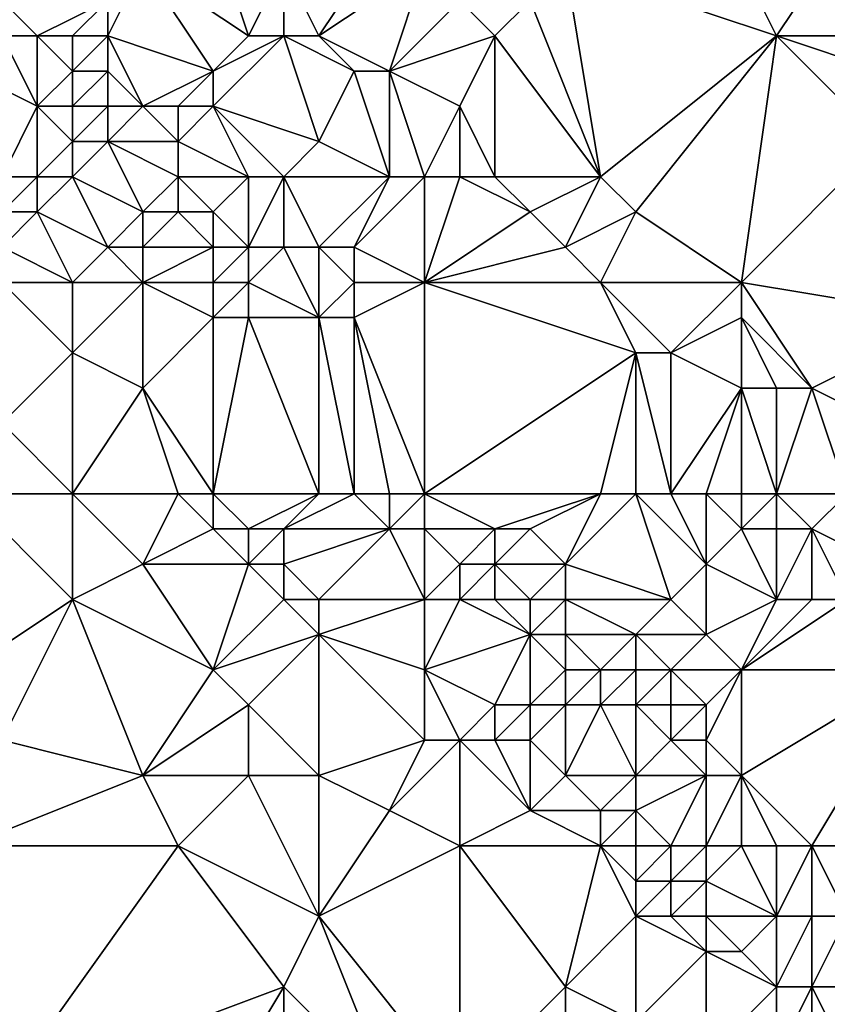
# Model space of a CAD drawing. Units: metres. Extents: x 68750 to 69375, y 350000 to 350500.
# Drawn here: x 69308 to 69330, y 350038 to 350066 of the extents above; entities that cross this region are included whole.
import ezdxf

# ---------------------------------------------------------------- set-up
doc = ezdxf.new("R2010")
doc.units = ezdxf.units.M
doc.layers.add('Terrain', color=15, linetype='Continuous')

msp = doc.modelspace()

# ---------------------------------------------------------------- linework, layer by layer
at = {"layer": 'Terrain'}
for points in [[(69311, 350068, 320.57), (69314, 350066, 320.63), (69313, 350069, 320.62), (69311, 350068, 320.57)], [(69313, 350069, 320.62), (69314, 350066, 320.63), (69315, 350068, 320.53), (69313, 350069, 320.62)], [(69318, 350069, 319.77), (69315, 350068, 320.53), (69316, 350066, 320.63), (69318, 350069, 319.77)], [(69318, 350069, 319.77), (69316, 350066, 320.63), (69319, 350068, 319.75), (69318, 350069, 319.77)], [(69331, 350069, 319.28), (69328, 350068, 319.59), (69329, 350066, 319.62), (69331, 350069, 319.28)], [(69331, 350069, 319.28), (69329, 350066, 319.62), (69331, 350066, 319.5), (69331, 350069, 319.28)], [(69311, 350068, 320.57), (69310, 350067, 320.71), (69310, 350066, 320.71), (69311, 350068, 320.57)], [(69311, 350068, 320.57), (69310, 350066, 320.71), (69313, 350065, 320.68), (69311, 350068, 320.57)], [(69311, 350068, 320.57), (69313, 350065, 320.68), (69314, 350066, 320.63), (69311, 350068, 320.57)], [(69315, 350068, 320.53), (69314, 350066, 320.63), (69315, 350066, 320.63), (69315, 350068, 320.53)], [(69315, 350068, 320.53), (69315, 350066, 320.63), (69316, 350066, 320.63), (69315, 350068, 320.53)], [(69319, 350068, 319.75), (69316, 350066, 320.63), (69318, 350065, 320.56), (69319, 350068, 319.75)], [(69319, 350068, 319.75), (69318, 350065, 320.56), (69320, 350067, 319.72), (69319, 350068, 319.75)], [(69324, 350062, 319.78), (69323, 350068, 319.82), (69322, 350067, 319.77), (69324, 350062, 319.78)], [(69323, 350068, 319.82), (69329, 350066, 319.62), (69328, 350068, 319.59), (69323, 350068, 319.82)], [(69324, 350062, 319.78), (69329, 350066, 319.62), (69323, 350068, 319.82), (69324, 350062, 319.78)], [(69307, 350067, 320.79), (69308, 350066, 320.95), (69310, 350067, 320.71), (69307, 350067, 320.79)], [(69307, 350067, 320.79), (69307, 350066, 321.29), (69308, 350066, 320.95), (69307, 350067, 320.79)], [(69310, 350067, 320.71), (69308, 350066, 320.95), (69309, 350066, 320.83), (69310, 350067, 320.71)], [(69310, 350067, 320.71), (69309, 350066, 320.83), (69310, 350066, 320.71), (69310, 350067, 320.71)], [(69320, 350067, 319.72), (69318, 350065, 320.56), (69321, 350066, 319.74), (69320, 350067, 319.72)], [(69320, 350067, 319.72), (69321, 350066, 319.74), (69322, 350067, 319.77), (69320, 350067, 319.72)], [(69324, 350062, 319.78), (69322, 350067, 319.77), (69321, 350066, 319.74), (69324, 350062, 319.78)], [(69307, 350066, 321.29), (69306, 350065, 321.84), (69308, 350064, 321.46), (69307, 350066, 321.29)], [(69307, 350066, 321.29), (69308, 350064, 321.46), (69308, 350066, 320.95), (69307, 350066, 321.29)], [(69308, 350066, 320.95), (69308, 350064, 321.46), (69309, 350065, 321.01), (69308, 350066, 320.95)], [(69308, 350066, 320.95), (69309, 350065, 321.01), (69309, 350066, 320.83), (69308, 350066, 320.95)], [(69309, 350066, 320.83), (69309, 350065, 321.01), (69310, 350066, 320.71), (69309, 350066, 320.83)], [(69310, 350066, 320.71), (69309, 350065, 321.01), (69310, 350065, 320.81), (69310, 350066, 320.71)], [(69310, 350066, 320.71), (69311, 350064, 320.93), (69313, 350065, 320.68), (69310, 350066, 320.71)], [(69310, 350066, 320.71), (69310, 350065, 320.81), (69311, 350064, 320.93), (69310, 350066, 320.71)], [(69314, 350066, 320.63), (69313, 350065, 320.68), (69315, 350066, 320.63), (69314, 350066, 320.63)], [(69315, 350066, 320.63), (69313, 350065, 320.68), (69313, 350064, 320.75), (69315, 350066, 320.63)], [(69315, 350066, 320.63), (69313, 350064, 320.75), (69316, 350063, 320.65), (69315, 350066, 320.63)], [(69315, 350066, 320.63), (69316, 350063, 320.65), (69317, 350065, 320.65), (69315, 350066, 320.63)], [(69315, 350066, 320.63), (69317, 350065, 320.65), (69316, 350066, 320.63), (69315, 350066, 320.63)], [(69316, 350066, 320.63), (69317, 350065, 320.65), (69318, 350065, 320.56), (69316, 350066, 320.63)], [(69321, 350066, 319.74), (69318, 350065, 320.56), (69320, 350064, 320.39), (69321, 350066, 319.74)], [(69321, 350062, 320.52), (69321, 350066, 319.74), (69320, 350064, 320.39), (69321, 350062, 320.52)], [(69321, 350062, 320.52), (69324, 350062, 319.78), (69321, 350066, 319.74), (69321, 350062, 320.52)], [(69324, 350062, 319.78), (69325, 350061, 319.74), (69329, 350066, 319.62), (69324, 350062, 319.78)], [(69325, 350061, 319.74), (69328, 350059, 319.72), (69329, 350066, 319.62), (69325, 350061, 319.74)], [(69328, 350059, 319.72), (69332, 350063, 319.68), (69329, 350066, 319.62), (69328, 350059, 319.72)], [(69329, 350066, 319.62), (69332, 350063, 319.68), (69332, 350065, 319.65), (69329, 350066, 319.62)], [(69329, 350066, 319.62), (69332, 350065, 319.65), (69331, 350066, 319.5), (69329, 350066, 319.62)], [(69307, 350062, 322.73), (69308, 350064, 321.46), (69306, 350065, 321.84), (69307, 350062, 322.73)], [(69309, 350065, 321.01), (69308, 350064, 321.46), (69309, 350064, 321.25), (69309, 350065, 321.01)], [(69309, 350065, 321.01), (69309, 350064, 321.25), (69310, 350065, 320.81), (69309, 350065, 321.01)], [(69310, 350065, 320.81), (69309, 350064, 321.25), (69310, 350064, 321.07), (69310, 350065, 320.81)], [(69310, 350065, 320.81), (69310, 350064, 321.07), (69311, 350064, 320.93), (69310, 350065, 320.81)], [(69311, 350064, 320.93), (69312, 350064, 320.85), (69313, 350065, 320.68), (69311, 350064, 320.93)], [(69313, 350065, 320.68), (69312, 350064, 320.85), (69313, 350064, 320.75), (69313, 350065, 320.68)], [(69318, 350062, 320.67), (69317, 350065, 320.65), (69316, 350063, 320.65), (69318, 350062, 320.67)], [(69318, 350062, 320.67), (69318, 350065, 320.56), (69317, 350065, 320.65), (69318, 350062, 320.67)], [(69318, 350062, 320.67), (69319, 350062, 320.63), (69318, 350065, 320.56), (69318, 350062, 320.67)], [(69319, 350062, 320.63), (69320, 350064, 320.39), (69318, 350065, 320.56), (69319, 350062, 320.63)], [(69307, 350062, 322.73), (69308, 350062, 322.33), (69308, 350064, 321.46), (69307, 350062, 322.73)], [(69308, 350062, 322.33), (69309, 350063, 321.54), (69308, 350064, 321.46), (69308, 350062, 322.33)], [(69308, 350064, 321.46), (69309, 350063, 321.54), (69309, 350064, 321.25), (69308, 350064, 321.46)], [(69309, 350064, 321.25), (69309, 350063, 321.54), (69310, 350064, 321.07), (69309, 350064, 321.25)], [(69310, 350064, 321.07), (69309, 350063, 321.54), (69310, 350063, 321.39), (69310, 350064, 321.07)], [(69310, 350064, 321.07), (69310, 350063, 321.39), (69311, 350064, 320.93), (69310, 350064, 321.07)], [(69311, 350064, 320.93), (69310, 350063, 321.39), (69312, 350063, 321.26), (69311, 350064, 320.93)], [(69311, 350064, 320.93), (69312, 350063, 321.26), (69312, 350064, 320.85), (69311, 350064, 320.93)], [(69314, 350062, 321.33), (69313, 350064, 320.75), (69312, 350063, 321.26), (69314, 350062, 321.33)], [(69312, 350064, 320.85), (69312, 350063, 321.26), (69313, 350064, 320.75), (69312, 350064, 320.85)], [(69314, 350062, 321.33), (69315, 350062, 320.92), (69313, 350064, 320.75), (69314, 350062, 321.33)], [(69315, 350062, 320.92), (69316, 350063, 320.65), (69313, 350064, 320.75), (69315, 350062, 320.92)], [(69319, 350062, 320.63), (69320, 350062, 320.6), (69320, 350064, 320.39), (69319, 350062, 320.63)], [(69320, 350062, 320.6), (69321, 350062, 320.52), (69320, 350064, 320.39), (69320, 350062, 320.6)], [(69308, 350062, 322.33), (69309, 350062, 322.05), (69309, 350063, 321.54), (69308, 350062, 322.33)], [(69309, 350062, 322.05), (69310, 350063, 321.39), (69309, 350063, 321.54), (69309, 350062, 322.05)], [(69309, 350062, 322.05), (69311, 350061, 322.46), (69310, 350063, 321.39), (69309, 350062, 322.05)], [(69311, 350061, 322.46), (69312, 350062, 321.88), (69310, 350063, 321.39), (69311, 350061, 322.46)], [(69312, 350062, 321.88), (69312, 350063, 321.26), (69310, 350063, 321.39), (69312, 350062, 321.88)], [(69312, 350062, 321.88), (69314, 350062, 321.33), (69312, 350063, 321.26), (69312, 350062, 321.88)], [(69315, 350062, 320.92), (69318, 350062, 320.67), (69316, 350063, 320.65), (69315, 350062, 320.92)], [(69328, 350059, 319.72), (69334, 350058, 319.92), (69332, 350063, 319.68), (69328, 350059, 319.72)], [(69307, 350062, 322.73), (69307, 350061, 323.13), (69308, 350062, 322.33), (69307, 350062, 322.73)], [(69308, 350062, 322.33), (69307, 350061, 323.13), (69308, 350061, 322.84), (69308, 350062, 322.33)], [(69308, 350062, 322.33), (69308, 350061, 322.84), (69309, 350062, 322.05), (69308, 350062, 322.33)], [(69309, 350062, 322.05), (69308, 350061, 322.84), (69310, 350060, 322.95), (69309, 350062, 322.05)], [(69309, 350062, 322.05), (69310, 350060, 322.95), (69311, 350061, 322.46), (69309, 350062, 322.05)], [(69311, 350061, 322.46), (69312, 350061, 322.47), (69312, 350062, 321.88), (69311, 350061, 322.46)], [(69312, 350062, 321.88), (69312, 350061, 322.47), (69313, 350061, 322.31), (69312, 350062, 321.88)], [(69312, 350062, 321.88), (69313, 350061, 322.31), (69314, 350062, 321.33), (69312, 350062, 321.88)], [(69314, 350062, 321.33), (69313, 350061, 322.31), (69314, 350060, 322.17), (69314, 350062, 321.33)], [(69314, 350062, 321.33), (69314, 350060, 322.17), (69315, 350062, 320.92), (69314, 350062, 321.33)], [(69315, 350062, 320.92), (69314, 350060, 322.17), (69315, 350060, 321.55), (69315, 350062, 320.92)], [(69315, 350062, 320.92), (69315, 350060, 321.55), (69316, 350060, 321.09), (69315, 350062, 320.92)], [(69315, 350062, 320.92), (69316, 350060, 321.09), (69318, 350062, 320.67), (69315, 350062, 320.92)], [(69318, 350062, 320.67), (69316, 350060, 321.09), (69317, 350060, 320.89), (69318, 350062, 320.67)], [(69318, 350062, 320.67), (69317, 350060, 320.89), (69319, 350062, 320.63), (69318, 350062, 320.67)], [(69319, 350062, 320.63), (69317, 350060, 320.89), (69319, 350059, 320.65), (69319, 350062, 320.63)], [(69319, 350062, 320.63), (69319, 350059, 320.65), (69320, 350062, 320.6), (69319, 350062, 320.63)], [(69320, 350062, 320.6), (69319, 350059, 320.65), (69322, 350061, 320.52), (69320, 350062, 320.6)], [(69320, 350062, 320.6), (69322, 350061, 320.52), (69321, 350062, 320.52), (69320, 350062, 320.6)], [(69321, 350062, 320.52), (69322, 350061, 320.52), (69324, 350062, 319.78), (69321, 350062, 320.52)], [(69322, 350061, 320.52), (69323, 350060, 320.55), (69324, 350062, 319.78), (69322, 350061, 320.52)], [(69323, 350060, 320.55), (69325, 350061, 319.74), (69324, 350062, 319.78), (69323, 350060, 320.55)], [(69307, 350061, 323.13), (69307, 350060, 323.45), (69308, 350061, 322.84), (69307, 350061, 323.13)], [(69308, 350061, 322.84), (69307, 350060, 323.45), (69309, 350059, 323.36), (69308, 350061, 322.84)], [(69308, 350061, 322.84), (69309, 350059, 323.36), (69310, 350060, 322.95), (69308, 350061, 322.84)], [(69311, 350061, 322.46), (69310, 350060, 322.95), (69311, 350060, 322.87), (69311, 350061, 322.46)], [(69311, 350061, 322.46), (69311, 350060, 322.87), (69312, 350061, 322.47), (69311, 350061, 322.46)], [(69311, 350060, 322.87), (69313, 350060, 322.65), (69312, 350061, 322.47), (69311, 350060, 322.87)], [(69312, 350061, 322.47), (69313, 350060, 322.65), (69313, 350061, 322.31), (69312, 350061, 322.47)], [(69313, 350061, 322.31), (69313, 350060, 322.65), (69314, 350060, 322.17), (69313, 350061, 322.31)], [(69322, 350061, 320.52), (69319, 350059, 320.65), (69323, 350060, 320.55), (69322, 350061, 320.52)], [(69323, 350060, 320.55), (69324, 350059, 320.53), (69325, 350061, 319.74), (69323, 350060, 320.55)], [(69325, 350061, 319.74), (69324, 350059, 320.53), (69328, 350059, 319.72), (69325, 350061, 319.74)], [(69307, 350060, 323.45), (69307, 350059, 323.62), (69309, 350059, 323.36), (69307, 350060, 323.45)], [(69310, 350060, 322.95), (69309, 350059, 323.36), (69311, 350059, 323.11), (69310, 350060, 322.95)], [(69310, 350060, 322.95), (69311, 350059, 323.11), (69311, 350060, 322.87), (69310, 350060, 322.95)], [(69311, 350060, 322.87), (69311, 350059, 323.11), (69313, 350060, 322.65), (69311, 350060, 322.87)], [(69311, 350059, 323.11), (69313, 350059, 322.81), (69313, 350060, 322.65), (69311, 350059, 323.11)], [(69313, 350060, 322.65), (69313, 350059, 322.81), (69314, 350060, 322.17), (69313, 350060, 322.65)], [(69314, 350060, 322.17), (69313, 350059, 322.81), (69314, 350059, 322.43), (69314, 350060, 322.17)], [(69314, 350060, 322.17), (69314, 350059, 322.43), (69315, 350060, 321.55), (69314, 350060, 322.17)], [(69315, 350060, 321.55), (69314, 350059, 322.43), (69316, 350058, 321.31), (69315, 350060, 321.55)], [(69315, 350060, 321.55), (69316, 350058, 321.31), (69316, 350060, 321.09), (69315, 350060, 321.55)], [(69316, 350060, 321.09), (69316, 350058, 321.31), (69317, 350059, 320.85), (69316, 350060, 321.09)], [(69316, 350060, 321.09), (69317, 350059, 320.85), (69317, 350060, 320.89), (69316, 350060, 321.09)], [(69317, 350060, 320.89), (69317, 350059, 320.85), (69319, 350059, 320.65), (69317, 350060, 320.89)], [(69323, 350060, 320.55), (69319, 350059, 320.65), (69324, 350059, 320.53), (69323, 350060, 320.55)], [(69307, 350059, 323.62), (69307, 350055, 323.68), (69309, 350057, 323.58), (69307, 350059, 323.62)], [(69307, 350059, 323.62), (69309, 350057, 323.58), (69309, 350059, 323.36), (69307, 350059, 323.62)], [(69309, 350059, 323.36), (69309, 350057, 323.58), (69311, 350059, 323.11), (69309, 350059, 323.36)], [(69311, 350059, 323.11), (69309, 350057, 323.58), (69311, 350056, 323.47), (69311, 350059, 323.11)], [(69311, 350059, 323.11), (69311, 350056, 323.47), (69313, 350058, 322.92), (69311, 350059, 323.11)], [(69311, 350059, 323.11), (69313, 350058, 322.92), (69313, 350059, 322.81), (69311, 350059, 323.11)], [(69313, 350059, 322.81), (69313, 350058, 322.92), (69314, 350059, 322.43), (69313, 350059, 322.81)], [(69314, 350059, 322.43), (69313, 350058, 322.92), (69314, 350058, 322.63), (69314, 350059, 322.43)], [(69314, 350059, 322.43), (69314, 350058, 322.63), (69316, 350058, 321.31), (69314, 350059, 322.43)], [(69317, 350059, 320.85), (69316, 350058, 321.31), (69317, 350058, 320.8), (69317, 350059, 320.85)], [(69319, 350053, 320.86), (69319, 350059, 320.65), (69317, 350058, 320.8), (69319, 350053, 320.86)], [(69317, 350059, 320.85), (69317, 350058, 320.8), (69319, 350059, 320.65), (69317, 350059, 320.85)], [(69319, 350053, 320.86), (69325, 350057, 320.57), (69319, 350059, 320.65), (69319, 350053, 320.86)], [(69319, 350059, 320.65), (69325, 350057, 320.57), (69324, 350059, 320.53), (69319, 350059, 320.65)], [(69324, 350059, 320.53), (69325, 350057, 320.57), (69326, 350057, 320.5), (69324, 350059, 320.53)], [(69324, 350059, 320.53), (69326, 350057, 320.5), (69328, 350059, 319.72), (69324, 350059, 320.53)], [(69328, 350059, 319.72), (69326, 350057, 320.5), (69328, 350058, 319.78), (69328, 350059, 319.72)], [(69328, 350059, 319.72), (69330, 350056, 319.98), (69334, 350058, 319.92), (69328, 350059, 319.72)], [(69328, 350059, 319.72), (69328, 350058, 319.78), (69330, 350056, 319.98), (69328, 350059, 319.72)], [(69311, 350056, 323.47), (69313, 350053, 323.4), (69313, 350058, 322.92), (69311, 350056, 323.47)], [(69313, 350053, 323.4), (69316, 350053, 322.53), (69314, 350058, 322.63), (69313, 350053, 323.4)], [(69313, 350053, 323.4), (69314, 350058, 322.63), (69313, 350058, 322.92), (69313, 350053, 323.4)], [(69316, 350053, 322.53), (69316, 350058, 321.31), (69314, 350058, 322.63), (69316, 350053, 322.53)], [(69316, 350053, 322.53), (69317, 350053, 321.88), (69316, 350058, 321.31), (69316, 350053, 322.53)], [(69317, 350053, 321.88), (69317, 350058, 320.8), (69316, 350058, 321.31), (69317, 350053, 321.88)], [(69317, 350053, 321.88), (69318, 350053, 321.16), (69317, 350058, 320.8), (69317, 350053, 321.88)], [(69318, 350053, 321.16), (69319, 350053, 320.86), (69317, 350058, 320.8), (69318, 350053, 321.16)], [(69328, 350058, 319.78), (69326, 350057, 320.5), (69328, 350056, 320.38), (69328, 350058, 319.78)], [(69328, 350058, 319.78), (69328, 350056, 320.38), (69329, 350056, 320.16), (69328, 350058, 319.78)], [(69328, 350058, 319.78), (69329, 350056, 320.16), (69330, 350056, 319.98), (69328, 350058, 319.78)], [(69334, 350058, 319.92), (69330, 350056, 319.98), (69332, 350055, 319.92), (69334, 350058, 319.92)], [(69309, 350053, 323.58), (69309, 350057, 323.58), (69307, 350055, 323.68), (69309, 350053, 323.58)], [(69309, 350053, 323.58), (69311, 350056, 323.47), (69309, 350057, 323.58), (69309, 350053, 323.58)], [(69319, 350053, 320.86), (69324, 350053, 320.67), (69325, 350057, 320.57), (69319, 350053, 320.86)], [(69324, 350053, 320.67), (69325, 350053, 320.71), (69325, 350057, 320.57), (69324, 350053, 320.67)], [(69325, 350053, 320.71), (69326, 350053, 320.77), (69325, 350057, 320.57), (69325, 350053, 320.71)], [(69326, 350053, 320.77), (69326, 350057, 320.5), (69325, 350057, 320.57), (69326, 350053, 320.77)], [(69326, 350053, 320.77), (69328, 350056, 320.38), (69326, 350057, 320.5), (69326, 350053, 320.77)], [(69309, 350053, 323.58), (69312, 350053, 323.47), (69311, 350056, 323.47), (69309, 350053, 323.58)], [(69311, 350056, 323.47), (69312, 350053, 323.47), (69313, 350053, 323.4), (69311, 350056, 323.47)], [(69326, 350053, 320.77), (69327, 350053, 320.85), (69328, 350056, 320.38), (69326, 350053, 320.77)], [(69327, 350053, 320.85), (69328, 350053, 320.9), (69328, 350056, 320.38), (69327, 350053, 320.85)], [(69328, 350053, 320.9), (69329, 350053, 320.89), (69328, 350056, 320.38), (69328, 350053, 320.9)], [(69329, 350053, 320.89), (69329, 350056, 320.16), (69328, 350056, 320.38), (69329, 350053, 320.89)], [(69329, 350053, 320.89), (69331, 350053, 320.36), (69330, 350056, 319.98), (69329, 350053, 320.89)], [(69329, 350053, 320.89), (69330, 350056, 319.98), (69329, 350056, 320.16), (69329, 350053, 320.89)], [(69331, 350053, 320.36), (69332, 350055, 319.92), (69330, 350056, 319.98), (69331, 350053, 320.36)], [(69306, 350053, 323.93), (69309, 350053, 323.58), (69307, 350055, 323.68), (69306, 350053, 323.93)], [(69306, 350053, 323.93), (69306, 350048, 324.26), (69309, 350050, 323.95), (69306, 350053, 323.93)], [(69306, 350053, 323.93), (69309, 350050, 323.95), (69309, 350053, 323.58), (69306, 350053, 323.93)], [(69309, 350053, 323.58), (69309, 350050, 323.95), (69311, 350051, 323.55), (69309, 350053, 323.58)], [(69309, 350053, 323.58), (69311, 350051, 323.55), (69312, 350053, 323.47), (69309, 350053, 323.58)], [(69311, 350051, 323.55), (69313, 350052, 323.44), (69312, 350053, 323.47), (69311, 350051, 323.55)], [(69312, 350053, 323.47), (69313, 350052, 323.44), (69313, 350053, 323.4), (69312, 350053, 323.47)], [(69313, 350053, 323.4), (69313, 350052, 323.44), (69314, 350052, 323.27), (69313, 350053, 323.4)], [(69313, 350053, 323.4), (69314, 350052, 323.27), (69316, 350053, 322.53), (69313, 350053, 323.4)], [(69316, 350053, 322.53), (69314, 350052, 323.27), (69315, 350052, 323), (69316, 350053, 322.53)], [(69316, 350053, 322.53), (69315, 350052, 323), (69317, 350053, 321.88), (69316, 350053, 322.53)], [(69317, 350053, 321.88), (69315, 350052, 323), (69318, 350052, 321.46), (69317, 350053, 321.88)], [(69317, 350053, 321.88), (69318, 350052, 321.46), (69318, 350053, 321.16), (69317, 350053, 321.88)], [(69318, 350053, 321.16), (69318, 350052, 321.46), (69319, 350053, 320.86), (69318, 350053, 321.16)], [(69319, 350053, 320.86), (69318, 350052, 321.46), (69319, 350052, 321.06), (69319, 350053, 320.86)], [(69319, 350053, 320.86), (69319, 350052, 321.06), (69321, 350052, 320.9), (69319, 350053, 320.86)], [(69319, 350053, 320.86), (69321, 350052, 320.9), (69324, 350053, 320.67), (69319, 350053, 320.86)], [(69321, 350052, 320.9), (69322, 350052, 320.75), (69324, 350053, 320.67), (69321, 350052, 320.9)], [(69322, 350052, 320.75), (69323, 350051, 320.95), (69324, 350053, 320.67), (69322, 350052, 320.75)], [(69323, 350051, 320.95), (69326, 350050, 321.06), (69325, 350053, 320.71), (69323, 350051, 320.95)], [(69323, 350051, 320.95), (69325, 350053, 320.71), (69324, 350053, 320.67), (69323, 350051, 320.95)], [(69325, 350053, 320.71), (69326, 350050, 321.06), (69327, 350051, 321.03), (69325, 350053, 320.71)], [(69325, 350053, 320.71), (69327, 350051, 321.03), (69326, 350053, 320.77), (69325, 350053, 320.71)], [(69326, 350053, 320.77), (69327, 350051, 321.03), (69327, 350053, 320.85), (69326, 350053, 320.77)], [(69327, 350053, 320.85), (69327, 350051, 321.03), (69328, 350052, 320.96), (69327, 350053, 320.85)], [(69327, 350053, 320.85), (69328, 350052, 320.96), (69328, 350053, 320.9), (69327, 350053, 320.85)], [(69328, 350053, 320.9), (69328, 350052, 320.96), (69329, 350053, 320.89), (69328, 350053, 320.9)], [(69329, 350053, 320.89), (69328, 350052, 320.96), (69329, 350052, 320.96), (69329, 350053, 320.89)], [(69329, 350053, 320.89), (69329, 350052, 320.96), (69330, 350052, 320.89), (69329, 350053, 320.89)], [(69329, 350053, 320.89), (69330, 350052, 320.89), (69331, 350053, 320.36), (69329, 350053, 320.89)], [(69331, 350053, 320.36), (69330, 350052, 320.89), (69332, 350051, 320.71), (69331, 350053, 320.36)], [(69311, 350051, 323.55), (69314, 350051, 323.38), (69313, 350052, 323.44), (69311, 350051, 323.55)], [(69313, 350052, 323.44), (69314, 350051, 323.38), (69314, 350052, 323.27), (69313, 350052, 323.44)], [(69314, 350052, 323.27), (69314, 350051, 323.38), (69315, 350052, 323), (69314, 350052, 323.27)], [(69315, 350052, 323), (69314, 350051, 323.38), (69315, 350051, 323.2), (69315, 350052, 323)], [(69315, 350052, 323), (69315, 350051, 323.2), (69318, 350052, 321.46), (69315, 350052, 323)], [(69318, 350052, 321.46), (69315, 350051, 323.2), (69316, 350050, 323.12), (69318, 350052, 321.46)], [(69318, 350052, 321.46), (69316, 350050, 323.12), (69319, 350050, 322.17), (69318, 350052, 321.46)], [(69318, 350052, 321.46), (69319, 350050, 322.17), (69319, 350052, 321.06), (69318, 350052, 321.46)], [(69319, 350052, 321.06), (69319, 350050, 322.17), (69320, 350051, 321.05), (69319, 350052, 321.06)], [(69319, 350052, 321.06), (69320, 350051, 321.05), (69321, 350052, 320.9), (69319, 350052, 321.06)], [(69321, 350052, 320.9), (69320, 350051, 321.05), (69321, 350051, 320.89), (69321, 350052, 320.9)], [(69321, 350052, 320.9), (69321, 350051, 320.89), (69322, 350052, 320.75), (69321, 350052, 320.9)], [(69322, 350052, 320.75), (69321, 350051, 320.89), (69323, 350051, 320.95), (69322, 350052, 320.75)], [(69328, 350052, 320.96), (69327, 350051, 321.03), (69329, 350050, 321.03), (69328, 350052, 320.96)], [(69328, 350052, 320.96), (69329, 350050, 321.03), (69329, 350052, 320.96), (69328, 350052, 320.96)], [(69329, 350052, 320.96), (69329, 350050, 321.03), (69330, 350052, 320.89), (69329, 350052, 320.96)], [(69330, 350052, 320.89), (69329, 350050, 321.03), (69330, 350050, 321.06), (69330, 350052, 320.89)], [(69330, 350052, 320.89), (69330, 350050, 321.06), (69331, 350050, 321.07), (69330, 350052, 320.89)], [(69330, 350052, 320.89), (69331, 350050, 321.07), (69332, 350051, 320.71), (69330, 350052, 320.89)], [(69311, 350051, 323.55), (69309, 350050, 323.95), (69313, 350048, 323.52), (69311, 350051, 323.55)], [(69311, 350051, 323.55), (69313, 350048, 323.52), (69314, 350051, 323.38), (69311, 350051, 323.55)], [(69314, 350051, 323.38), (69313, 350048, 323.52), (69315, 350050, 323.34), (69314, 350051, 323.38)], [(69314, 350051, 323.38), (69315, 350050, 323.34), (69315, 350051, 323.2), (69314, 350051, 323.38)], [(69315, 350051, 323.2), (69315, 350050, 323.34), (69316, 350050, 323.12), (69315, 350051, 323.2)], [(69320, 350051, 321.05), (69319, 350050, 322.17), (69320, 350050, 321.53), (69320, 350051, 321.05)], [(69320, 350051, 321.05), (69320, 350050, 321.53), (69321, 350051, 320.89), (69320, 350051, 321.05)], [(69321, 350051, 320.89), (69320, 350050, 321.53), (69321, 350050, 321.01), (69321, 350051, 320.89)], [(69321, 350051, 320.89), (69321, 350050, 321.01), (69322, 350050, 321.38), (69321, 350051, 320.89)], [(69321, 350051, 320.89), (69322, 350050, 321.38), (69323, 350051, 320.95), (69321, 350051, 320.89)], [(69323, 350051, 320.95), (69322, 350050, 321.38), (69323, 350050, 321), (69323, 350051, 320.95)], [(69323, 350051, 320.95), (69323, 350050, 321), (69326, 350050, 321.06), (69323, 350051, 320.95)], [(69327, 350051, 321.03), (69326, 350050, 321.06), (69327, 350049, 321.11), (69327, 350051, 321.03)], [(69327, 350051, 321.03), (69327, 350049, 321.11), (69329, 350050, 321.03), (69327, 350051, 321.03)], [(69309, 350050, 323.95), (69306, 350048, 324.26), (69307, 350046, 324.24), (69309, 350050, 323.95)], [(69309, 350050, 323.95), (69307, 350046, 324.24), (69311, 350045, 324.04), (69309, 350050, 323.95)], [(69309, 350050, 323.95), (69311, 350045, 324.04), (69313, 350048, 323.52), (69309, 350050, 323.95)], [(69315, 350050, 323.34), (69313, 350048, 323.52), (69316, 350049, 323.27), (69315, 350050, 323.34)], [(69315, 350050, 323.34), (69316, 350049, 323.27), (69316, 350050, 323.12), (69315, 350050, 323.34)], [(69316, 350050, 323.12), (69316, 350049, 323.27), (69319, 350050, 322.17), (69316, 350050, 323.12)], [(69319, 350050, 322.17), (69316, 350049, 323.27), (69319, 350048, 322.88), (69319, 350050, 322.17)], [(69319, 350050, 322.17), (69319, 350048, 322.88), (69320, 350050, 321.53), (69319, 350050, 322.17)], [(69320, 350050, 321.53), (69319, 350048, 322.88), (69322, 350049, 321.2), (69320, 350050, 321.53)], [(69320, 350050, 321.53), (69322, 350049, 321.2), (69321, 350050, 321.01), (69320, 350050, 321.53)], [(69321, 350050, 321.01), (69322, 350049, 321.2), (69322, 350050, 321.38), (69321, 350050, 321.01)], [(69322, 350050, 321.38), (69322, 350049, 321.2), (69323, 350050, 321), (69322, 350050, 321.38)], [(69323, 350050, 321), (69322, 350049, 321.2), (69323, 350049, 321.08), (69323, 350050, 321)], [(69323, 350050, 321), (69325, 350049, 321.04), (69326, 350050, 321.06), (69323, 350050, 321)], [(69323, 350050, 321), (69323, 350049, 321.08), (69325, 350049, 321.04), (69323, 350050, 321)], [(69326, 350050, 321.06), (69325, 350049, 321.04), (69327, 350049, 321.11), (69326, 350050, 321.06)], [(69329, 350050, 321.03), (69327, 350049, 321.11), (69328, 350048, 321.15), (69329, 350050, 321.03)], [(69329, 350050, 321.03), (69328, 350048, 321.15), (69330, 350050, 321.06), (69329, 350050, 321.03)], [(69330, 350050, 321.06), (69328, 350048, 321.15), (69331, 350050, 321.07), (69330, 350050, 321.06)], [(69331, 350050, 321.07), (69328, 350048, 321.15), (69333, 350048, 321.07), (69331, 350050, 321.07)], [(69316, 350049, 323.27), (69313, 350048, 323.52), (69314, 350047, 323.51), (69316, 350049, 323.27)], [(69316, 350049, 323.27), (69314, 350047, 323.51), (69316, 350045, 323.41), (69316, 350049, 323.27)], [(69316, 350049, 323.27), (69316, 350045, 323.41), (69319, 350046, 323.2), (69316, 350049, 323.27)], [(69316, 350049, 323.27), (69319, 350046, 323.2), (69319, 350048, 322.88), (69316, 350049, 323.27)], [(69322, 350049, 321.2), (69319, 350048, 322.88), (69321, 350047, 322.68), (69322, 350049, 321.2)], [(69322, 350049, 321.2), (69321, 350047, 322.68), (69322, 350047, 322.42), (69322, 350049, 321.2)], [(69322, 350049, 321.2), (69322, 350047, 322.42), (69323, 350048, 321.34), (69322, 350049, 321.2)], [(69322, 350049, 321.2), (69323, 350048, 321.34), (69323, 350049, 321.08), (69322, 350049, 321.2)], [(69323, 350049, 321.08), (69324, 350048, 321.24), (69325, 350049, 321.04), (69323, 350049, 321.08)], [(69323, 350049, 321.08), (69323, 350048, 321.34), (69324, 350048, 321.24), (69323, 350049, 321.08)], [(69325, 350049, 321.04), (69324, 350048, 321.24), (69325, 350048, 321.11), (69325, 350049, 321.04)], [(69325, 350049, 321.04), (69325, 350048, 321.11), (69326, 350048, 321.07), (69325, 350049, 321.04)], [(69325, 350049, 321.04), (69326, 350048, 321.07), (69327, 350049, 321.11), (69325, 350049, 321.04)], [(69327, 350049, 321.11), (69326, 350048, 321.07), (69328, 350048, 321.15), (69327, 350049, 321.11)], [(69311, 350045, 324.04), (69314, 350047, 323.51), (69313, 350048, 323.52), (69311, 350045, 324.04)], [(69319, 350048, 322.88), (69319, 350046, 323.2), (69320, 350046, 323.23), (69319, 350048, 322.88)], [(69319, 350048, 322.88), (69320, 350046, 323.23), (69321, 350047, 322.68), (69319, 350048, 322.88)], [(69323, 350048, 321.34), (69322, 350047, 322.42), (69323, 350047, 322.05), (69323, 350048, 321.34)], [(69323, 350048, 321.34), (69323, 350047, 322.05), (69324, 350048, 321.24), (69323, 350048, 321.34)], [(69323, 350047, 322.05), (69324, 350047, 321.64), (69324, 350048, 321.24), (69323, 350047, 322.05)], [(69324, 350048, 321.24), (69324, 350047, 321.64), (69325, 350048, 321.11), (69324, 350048, 321.24)], [(69325, 350048, 321.11), (69324, 350047, 321.64), (69325, 350047, 321.33), (69325, 350048, 321.11)], [(69325, 350048, 321.11), (69325, 350047, 321.33), (69326, 350048, 321.07), (69325, 350048, 321.11)], [(69326, 350048, 321.07), (69325, 350047, 321.33), (69326, 350047, 321.14), (69326, 350048, 321.07)], [(69326, 350048, 321.07), (69326, 350047, 321.14), (69327, 350047, 321.11), (69326, 350048, 321.07)], [(69326, 350048, 321.07), (69327, 350047, 321.11), (69328, 350048, 321.15), (69326, 350048, 321.07)], [(69328, 350048, 321.15), (69327, 350047, 321.11), (69327, 350046, 321.2), (69328, 350048, 321.15)], [(69328, 350048, 321.15), (69327, 350046, 321.2), (69328, 350045, 321.24), (69328, 350048, 321.15)], [(69328, 350048, 321.15), (69328, 350045, 321.24), (69333, 350048, 321.07), (69328, 350048, 321.15)], [(69333, 350048, 321.07), (69328, 350045, 321.24), (69330, 350043, 321.35), (69333, 350048, 321.07)], [(69333, 350048, 321.07), (69330, 350043, 321.35), (69332, 350043, 321.2), (69333, 350048, 321.07)], [(69311, 350045, 324.04), (69314, 350045, 323.65), (69314, 350047, 323.51), (69311, 350045, 324.04)], [(69314, 350047, 323.51), (69314, 350045, 323.65), (69316, 350045, 323.41), (69314, 350047, 323.51)], [(69321, 350047, 322.68), (69320, 350046, 323.23), (69321, 350046, 323.09), (69321, 350047, 322.68)], [(69321, 350047, 322.68), (69321, 350046, 323.09), (69322, 350047, 322.42), (69321, 350047, 322.68)], [(69322, 350047, 322.42), (69321, 350046, 323.09), (69322, 350046, 322.9), (69322, 350047, 322.42)], [(69322, 350047, 322.42), (69322, 350046, 322.9), (69323, 350047, 322.05), (69322, 350047, 322.42)], [(69323, 350047, 322.05), (69322, 350046, 322.9), (69323, 350045, 322.99), (69323, 350047, 322.05)], [(69323, 350047, 322.05), (69323, 350045, 322.99), (69324, 350047, 321.64), (69323, 350047, 322.05)], [(69323, 350045, 322.99), (69325, 350045, 322.23), (69324, 350047, 321.64), (69323, 350045, 322.99)], [(69324, 350047, 321.64), (69325, 350045, 322.23), (69325, 350047, 321.33), (69324, 350047, 321.64)], [(69325, 350047, 321.33), (69325, 350045, 322.23), (69326, 350046, 321.39), (69325, 350047, 321.33)], [(69325, 350047, 321.33), (69326, 350046, 321.39), (69326, 350047, 321.14), (69325, 350047, 321.33)], [(69326, 350047, 321.14), (69326, 350046, 321.39), (69327, 350047, 321.11), (69326, 350047, 321.14)], [(69327, 350047, 321.11), (69326, 350046, 321.39), (69327, 350046, 321.2), (69327, 350047, 321.11)], [(69307, 350046, 324.24), (69306, 350043, 324.66), (69311, 350045, 324.04), (69307, 350046, 324.24)], [(69319, 350046, 323.2), (69316, 350045, 323.41), (69318, 350044, 323.27), (69319, 350046, 323.2)], [(69319, 350046, 323.2), (69318, 350044, 323.27), (69320, 350046, 323.23), (69319, 350046, 323.2)], [(69320, 350046, 323.23), (69318, 350044, 323.27), (69320, 350043, 323.2), (69320, 350046, 323.23)], [(69320, 350046, 323.23), (69320, 350043, 323.2), (69322, 350044, 323.24), (69320, 350046, 323.23)], [(69320, 350046, 323.23), (69322, 350044, 323.24), (69321, 350046, 323.09), (69320, 350046, 323.23)], [(69321, 350046, 323.09), (69322, 350044, 323.24), (69322, 350046, 322.9), (69321, 350046, 323.09)], [(69322, 350046, 322.9), (69322, 350044, 323.24), (69323, 350045, 322.99), (69322, 350046, 322.9)], [(69326, 350046, 321.39), (69325, 350045, 322.23), (69327, 350045, 321.41), (69326, 350046, 321.39)], [(69326, 350046, 321.39), (69327, 350045, 321.41), (69327, 350046, 321.2), (69326, 350046, 321.39)], [(69327, 350046, 321.2), (69327, 350045, 321.41), (69328, 350045, 321.24), (69327, 350046, 321.2)], [(69311, 350045, 324.04), (69306, 350043, 324.66), (69312, 350043, 324.22), (69311, 350045, 324.04)], [(69311, 350045, 324.04), (69312, 350043, 324.22), (69314, 350045, 323.65), (69311, 350045, 324.04)], [(69314, 350045, 323.65), (69312, 350043, 324.22), (69316, 350041, 323.9), (69314, 350045, 323.65)], [(69314, 350045, 323.65), (69316, 350041, 323.9), (69316, 350045, 323.41), (69314, 350045, 323.65)], [(69316, 350045, 323.41), (69316, 350041, 323.9), (69318, 350044, 323.27), (69316, 350045, 323.41)], [(69323, 350045, 322.99), (69322, 350044, 323.24), (69324, 350044, 322.99), (69323, 350045, 322.99)], [(69323, 350045, 322.99), (69324, 350044, 322.99), (69325, 350045, 322.23), (69323, 350045, 322.99)], [(69325, 350045, 322.23), (69324, 350044, 322.99), (69325, 350044, 322.65), (69325, 350045, 322.23)], [(69325, 350045, 322.23), (69325, 350044, 322.65), (69327, 350045, 321.41), (69325, 350045, 322.23)], [(69327, 350045, 321.41), (69325, 350044, 322.65), (69326, 350043, 322.65), (69327, 350045, 321.41)], [(69327, 350045, 321.41), (69326, 350043, 322.65), (69327, 350043, 322.24), (69327, 350045, 321.41)], [(69327, 350045, 321.41), (69327, 350043, 322.24), (69328, 350045, 321.24), (69327, 350045, 321.41)], [(69328, 350045, 321.24), (69327, 350043, 322.24), (69328, 350043, 321.84), (69328, 350045, 321.24)], [(69328, 350045, 321.24), (69328, 350043, 321.84), (69329, 350043, 321.56), (69328, 350045, 321.24)], [(69328, 350045, 321.24), (69329, 350043, 321.56), (69330, 350043, 321.35), (69328, 350045, 321.24)], [(69318, 350044, 323.27), (69316, 350041, 323.9), (69320, 350043, 323.2), (69318, 350044, 323.27)], [(69322, 350044, 323.24), (69320, 350043, 323.2), (69324, 350043, 323.17), (69322, 350044, 323.24)], [(69322, 350044, 323.24), (69324, 350043, 323.17), (69324, 350044, 322.99), (69322, 350044, 323.24)], [(69324, 350044, 322.99), (69324, 350043, 323.17), (69325, 350044, 322.65), (69324, 350044, 322.99)], [(69325, 350044, 322.65), (69324, 350043, 323.17), (69325, 350043, 322.98), (69325, 350044, 322.65)], [(69325, 350044, 322.65), (69325, 350043, 322.98), (69326, 350043, 322.65), (69325, 350044, 322.65)], [(69306, 350043, 324.66), (69307, 350036, 325.19), (69312, 350043, 324.22), (69306, 350043, 324.66)], [(69307, 350036, 325.19), (69315, 350039, 324.3), (69312, 350043, 324.22), (69307, 350036, 325.19)], [(69312, 350043, 324.22), (69315, 350039, 324.3), (69316, 350041, 323.9), (69312, 350043, 324.22)], [(69320, 350043, 323.2), (69316, 350041, 323.9), (69320, 350036, 324.17), (69320, 350043, 323.2)], [(69320, 350043, 323.2), (69320, 350036, 324.17), (69323, 350039, 323.34), (69320, 350043, 323.2)], [(69320, 350043, 323.2), (69323, 350039, 323.34), (69324, 350043, 323.17), (69320, 350043, 323.2)], [(69323, 350039, 323.34), (69325, 350041, 323.28), (69324, 350043, 323.17), (69323, 350039, 323.34)], [(69324, 350043, 323.17), (69325, 350041, 323.28), (69325, 350042, 323.2), (69324, 350043, 323.17)], [(69324, 350043, 323.17), (69325, 350042, 323.2), (69325, 350043, 322.98), (69324, 350043, 323.17)], [(69325, 350043, 322.98), (69325, 350042, 323.2), (69326, 350043, 322.65), (69325, 350043, 322.98)], [(69326, 350043, 322.65), (69325, 350042, 323.2), (69326, 350042, 323.02), (69326, 350043, 322.65)], [(69326, 350043, 322.65), (69326, 350042, 323.02), (69327, 350043, 322.24), (69326, 350043, 322.65)], [(69327, 350043, 322.24), (69326, 350042, 323.02), (69327, 350042, 322.73), (69327, 350043, 322.24)], [(69327, 350043, 322.24), (69327, 350042, 322.73), (69328, 350043, 321.84), (69327, 350043, 322.24)], [(69328, 350043, 321.84), (69327, 350042, 322.73), (69329, 350041, 322.39), (69328, 350043, 321.84)], [(69328, 350043, 321.84), (69329, 350041, 322.39), (69329, 350043, 321.56), (69328, 350043, 321.84)], [(69329, 350043, 321.56), (69329, 350041, 322.39), (69330, 350043, 321.35), (69329, 350043, 321.56)], [(69330, 350043, 321.35), (69329, 350041, 322.39), (69330, 350041, 321.99), (69330, 350043, 321.35)], [(69330, 350043, 321.35), (69330, 350041, 321.99), (69331, 350041, 321.64), (69330, 350043, 321.35)], [(69330, 350043, 321.35), (69331, 350041, 321.64), (69332, 350043, 321.2), (69330, 350043, 321.35)], [(69325, 350042, 323.2), (69325, 350041, 323.28), (69326, 350042, 323.02), (69325, 350042, 323.2)], [(69326, 350042, 323.02), (69325, 350041, 323.28), (69326, 350041, 323.24), (69326, 350042, 323.02)], [(69326, 350042, 323.02), (69326, 350041, 323.24), (69327, 350042, 322.73), (69326, 350042, 323.02)], [(69327, 350042, 322.73), (69326, 350041, 323.24), (69327, 350041, 323.1), (69327, 350042, 322.73)], [(69327, 350042, 322.73), (69327, 350041, 323.1), (69329, 350041, 322.39), (69327, 350042, 322.73)], [(69316, 350041, 323.9), (69315, 350039, 324.3), (69318, 350036, 324.35), (69316, 350041, 323.9)], [(69316, 350041, 323.9), (69318, 350036, 324.35), (69320, 350036, 324.17), (69316, 350041, 323.9)], [(69323, 350039, 323.34), (69325, 350038, 323.3), (69325, 350041, 323.28), (69323, 350039, 323.34)], [(69325, 350041, 323.28), (69325, 350038, 323.3), (69327, 350040, 323.24), (69325, 350041, 323.28)], [(69325, 350041, 323.28), (69327, 350040, 323.24), (69326, 350041, 323.24), (69325, 350041, 323.28)], [(69326, 350041, 323.24), (69327, 350040, 323.24), (69327, 350041, 323.1), (69326, 350041, 323.24)], [(69327, 350041, 323.1), (69327, 350040, 323.24), (69328, 350040, 323.09), (69327, 350041, 323.1)], [(69327, 350041, 323.1), (69328, 350040, 323.09), (69329, 350041, 322.39), (69327, 350041, 323.1)], [(69329, 350041, 322.39), (69328, 350040, 323.09), (69329, 350039, 323.06), (69329, 350041, 322.39)], [(69329, 350041, 322.39), (69329, 350039, 323.06), (69330, 350041, 321.99), (69329, 350041, 322.39)], [(69330, 350041, 321.99), (69329, 350039, 323.06), (69330, 350039, 322.8), (69330, 350041, 321.99)], [(69330, 350041, 321.99), (69330, 350039, 322.8), (69331, 350041, 321.64), (69330, 350041, 321.99)], [(69331, 350041, 321.64), (69330, 350039, 322.8), (69332, 350039, 321.85), (69331, 350041, 321.64)], [(69327, 350040, 323.24), (69325, 350038, 323.3), (69327, 350037, 323.22), (69327, 350040, 323.24)], [(69327, 350040, 323.24), (69327, 350037, 323.22), (69329, 350039, 323.06), (69327, 350040, 323.24)], [(69327, 350040, 323.24), (69329, 350039, 323.06), (69328, 350040, 323.09), (69327, 350040, 323.24)], [(69307, 350036, 325.19), (69312, 350034, 324.9), (69315, 350039, 324.3), (69307, 350036, 325.19)], [(69315, 350039, 324.3), (69312, 350034, 324.9), (69315, 350036, 324.57), (69315, 350039, 324.3)], [(69315, 350039, 324.3), (69315, 350036, 324.57), (69318, 350036, 324.35), (69315, 350039, 324.3)], [(69323, 350039, 323.34), (69320, 350036, 324.17), (69323, 350037, 323.48), (69323, 350039, 323.34)], [(69323, 350039, 323.34), (69323, 350037, 323.48), (69325, 350038, 323.3), (69323, 350039, 323.34)], [(69329, 350039, 323.06), (69327, 350037, 323.22), (69329, 350037, 323.06), (69329, 350039, 323.06)], [(69329, 350039, 323.06), (69329, 350037, 323.06), (69330, 350039, 322.8), (69329, 350039, 323.06)], [(69330, 350039, 322.8), (69329, 350037, 323.06), (69330, 350037, 322.99), (69330, 350039, 322.8)], [(69330, 350039, 322.8), (69330, 350037, 322.99), (69331, 350037, 322.91), (69330, 350039, 322.8)], [(69330, 350039, 322.8), (69331, 350037, 322.91), (69332, 350039, 321.85), (69330, 350039, 322.8)]]:
    msp.add_3dface(points, dxfattribs=at)

doc.saveas('drawing.dxf')
